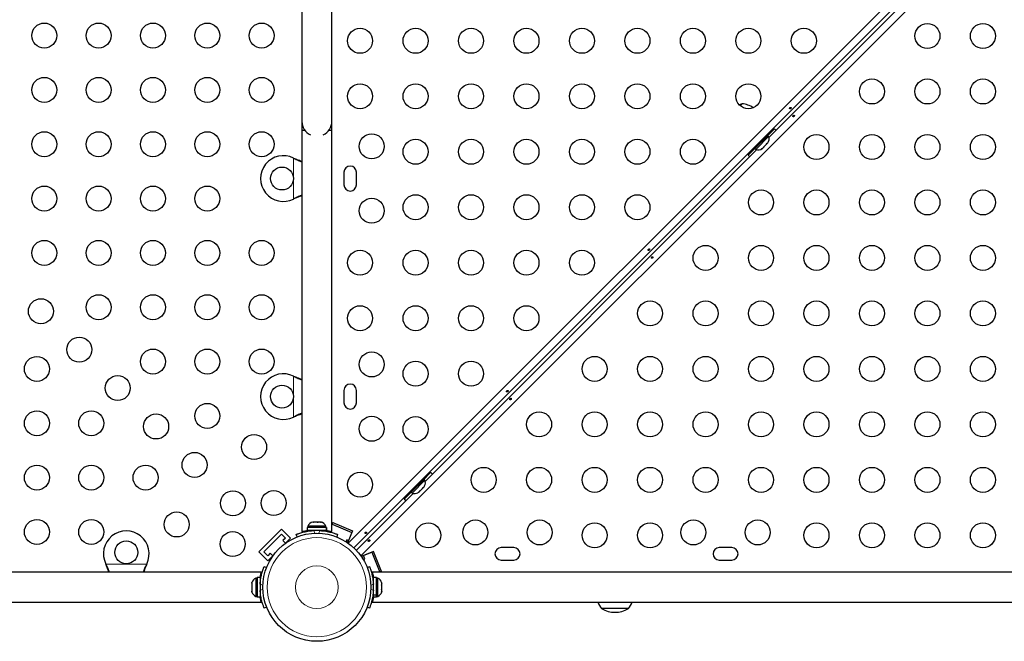
# Model space of a CAD drawing. Extents: x -83 to 770, y -9 to 651.
# Drawn here: x 266 to 300, y 276 to 298 of the extents above; entities that cross this region are included whole.
import ezdxf

# ---------------------------------------------------------------- set-up
doc = ezdxf.new("R2010")
doc.units = 0
doc.header["$LTSCALE"] = 0.125
doc.header["$MEASUREMENT"] = 0
doc.layers.add('CONTOUR', color=7, linetype='CONTINUOUS')

msp = doc.modelspace()

# ---------------------------------------------------------------- linework, layer by layer
at = {"layer": 'CONTOUR', "lineweight": 18}
for p, q in [((277.53677, 279.64714), (322.98408, 325.09444)), ((323.42673, 324.6518), (277.97942, 279.20449)), ((275.62762, 291.68379), (275.62762, 293.11514)), ((275.65159, 293.10266), (275.65758, 293.10266)), ((275.65159, 291.69627), (275.65758, 291.69627)), ((275.62762, 284.05879), (275.62762, 285.49014)), ((275.65159, 285.47766), (275.65758, 285.47766)), ((275.65159, 284.07127), (275.65758, 284.07127)), ((276.08599, 280.06044), (276.08599, 280.09178)), ((276.33179, 280.09019), (276.36968, 279.99652)), ((276.51056, 279.99652), (276.54845, 280.09019)), ((276.79475, 280.09167), (276.79475, 280.05987)), ((269.05781, 278.92034), (270.48917, 278.92034)), ((269.0703, 278.89637), (269.0703, 278.89038)), ((270.47668, 278.89637), (270.47668, 278.89038)), ((274.4562, 278.46197), (274.48799, 278.46197)), ((278.38735, 278.46247), (278.41868, 278.46247)), ((274.55143, 278.17828), (274.45777, 278.21617)), ((274.45777, 277.99951), (274.55143, 278.03739)), ((278.41718, 278.21617), (278.32873, 278.18039)), ((278.32873, 278.03528), (278.41718, 277.99951))]:
    msp.add_line(p, q, dxfattribs=at)
at = {"layer": 'CONTOUR', "lineweight": 25}
for p, q in [((323.14349, 324.89959), (277.73163, 279.48773)), ((292.25139, 293.83072), (308.8005, 310.37983)), ((275.91512, 309.32113), (275.91512, 294.39947)), ((276.96512, 294.39947), (276.96512, 309.32516)), ((291.31146, 295.01211), (291.20944, 294.97815)), ((291.24403, 294.94468), (291.31146, 295.01211)), ((275.91512, 294.39947), (275.91512, 294.08697)), ((275.91512, 294.08697), (275.91512, 280.05198)), ((275.91512, 294.08697), (276.01826, 294.08697)), ((276.86198, 294.08697), (276.96512, 294.08697)), ((276.96512, 294.08697), (276.96512, 294.39947)), ((276.96512, 280.05222), (276.96512, 294.08697)), ((292.44637, 294.14237), (292.20772, 293.90372)), ((292.29133, 293.98804), (291.67262, 293.36932)), ((291.78975, 293.42013), (292.24053, 293.87091)), ((292.24053, 293.87091), (292.20736, 293.90407)), ((292.29133, 293.98804), (292.26164, 294.01774)), ((280.23058, 281.8099), (291.82994, 293.40926)), ((291.75694, 293.45294), (291.51829, 293.21429)), ((291.64292, 293.39902), (291.67262, 293.36932)), ((291.75658, 293.45329), (291.78975, 293.42013)), ((291.98922, 293.433), (292.0206, 293.45214)), ((292.01533, 293.44687), (291.98922, 293.433)), ((292.01512, 293.44666), (292.01533, 293.44687)), ((292.0206, 293.45214), (292.01533, 293.44687)), ((292.0206, 293.45214), (292.07051, 293.50206)), ((292.06967, 293.51345), (292.09578, 293.52732)), ((292.07051, 293.50206), (292.06967, 293.51345)), ((292.08694, 293.51848), (292.07051, 293.50206)), ((292.09578, 293.52732), (292.08694, 293.51848)), ((292.09578, 293.52732), (292.16974, 293.60128)), ((292.16974, 293.60128), (292.18889, 293.63267)), ((292.16974, 293.60128), (292.18111, 293.61265)), ((292.18111, 293.61265), (292.18973, 293.62127)), ((292.18889, 293.63267), (292.18973, 293.62127)), ((292.18973, 293.62127), (292.21399, 293.64554)), ((275.62762, 293.11514), (275.65758, 293.10266)), ((275.62762, 293.11514), (275.65159, 293.10266)), ((277.388, 292.61822), (277.388, 292.18072)), ((277.8255, 292.18072), (277.8255, 292.61822)), ((275.65758, 291.69627), (275.62762, 291.68379)), ((275.65159, 291.69627), (275.62762, 291.68379)), ((275.62762, 285.49014), (275.65758, 285.47766)), ((275.62762, 285.49014), (275.65159, 285.47766)), ((277.388, 284.99322), (277.388, 284.55572)), ((277.8255, 284.55572), (277.8255, 284.99322)), ((275.65758, 284.07127), (275.62762, 284.05879)), ((275.65159, 284.07127), (275.62762, 284.05879)), ((280.39582, 282.09182), (280.1869, 281.8829)), ((280.42555, 282.12155), (280.39582, 282.09182)), ((280.27052, 281.96723), (279.6518, 281.34851)), ((279.76893, 281.39931), (280.21971, 281.85009)), ((280.21971, 281.85009), (280.18655, 281.88326)), ((280.27052, 281.96723), (280.24082, 281.99692)), ((277.82002, 279.39934), (279.80912, 281.38845)), ((279.73612, 281.43212), (279.49747, 281.19347)), ((279.6221, 281.37821), (279.6518, 281.34851)), ((279.73577, 281.43248), (279.76893, 281.39931)), ((279.96607, 281.40985), (279.99571, 281.42725)), ((279.99481, 281.42635), (279.96607, 281.40985)), ((279.99571, 281.42725), (279.99481, 281.42635)), ((279.99571, 281.42725), (280.03563, 281.46718)), ((280.03042, 281.4742), (280.05915, 281.4907)), ((280.03563, 281.46718), (280.03042, 281.4742)), ((280.05291, 281.48446), (280.03194, 281.47214)), ((280.05915, 281.4907), (280.05291, 281.48446)), ((280.05915, 281.4907), (280.13457, 281.56611)), ((280.13457, 281.56611), (280.15197, 281.59575)), ((280.15021, 281.59275), (280.15571, 281.58725)), ((280.15333, 281.58487), (280.15185, 281.58339)), ((280.15197, 281.59575), (280.15719, 281.58873)), ((280.15333, 281.58487), (280.15571, 281.58725)), ((280.15571, 281.58725), (280.15719, 281.58873)), ((280.15719, 281.58873), (280.19268, 281.62422)), ((280.19268, 281.62422), (280.20918, 281.65295)), ((276.32453, 280.38659), (276.2995, 280.38659)), ((276.31315, 280.37794), (276.32453, 280.38659)), ((276.34996, 280.38659), (276.31315, 280.37794)), ((276.34314, 280.38659), (276.32453, 280.38659)), ((276.34996, 280.38659), (276.34314, 280.38659)), ((276.45169, 280.38659), (276.34996, 280.38659)), ((276.47712, 280.37794), (276.45169, 280.38659)), ((276.45169, 280.38659), (276.47918, 280.38659)), ((276.4885, 280.38659), (276.47712, 280.37794)), ((276.47918, 280.38659), (276.4885, 280.38659)), ((276.56728, 280.38659), (276.4885, 280.38659)), ((276.60409, 280.37794), (276.56728, 280.38659)), ((276.56728, 280.38659), (276.57866, 280.38659)), ((276.57866, 280.38659), (276.60409, 280.37794)), ((276.58075, 280.38659), (276.57866, 280.38659)), ((276.99633, 280.3717), (276.96512, 280.29635)), ((276.96512, 280.29635), (276.97242, 280.31396)), ((276.97242, 280.31396), (277.66533, 280.02695)), ((276.99633, 280.3717), (277.68924, 280.08469)), ((274.40975, 279.34271), (275.20525, 280.13821)), ((274.58653, 279.34271), (275.20525, 279.96143)), ((275.20525, 280.13821), (275.51461, 279.82885)), ((275.20525, 279.96143), (275.33783, 279.82885)), ((276.0994, 280.19909), (276.0994, 280.09322)), ((276.78037, 280.19909), (276.0994, 280.19909)), ((276.78037, 280.09322), (276.0994, 280.09322)), ((276.12137, 280.24599), (276.12137, 280.19909)), ((276.75887, 280.24599), (276.12137, 280.24599)), ((276.25262, 280.09322), (276.25262, 280.08259)), ((276.62762, 280.08358), (276.62762, 280.09322)), ((276.75887, 280.19909), (276.75887, 280.24599)), ((276.78037, 280.09322), (276.78037, 280.19909)), ((276.78037, 280.19909), (276.78085, 280.19909)), ((276.78037, 280.09322), (276.78085, 280.09322)), ((276.78085, 280.19909), (276.78085, 280.09322)), ((276.86164, 280.04652), (276.87353, 280.07522)), ((277.68924, 280.08469), (277.52182, 279.68049)), ((277.66533, 280.02695), (277.54574, 279.73824)), ((275.33783, 279.82885), (275.24849, 279.73951)), ((275.24849, 279.73951), (275.34194, 279.64605)), ((275.30402, 279.61826), (275.51461, 279.82885)), ((275.74805, 279.86657), (275.71356, 279.95183)), ((277.16668, 279.95183), (277.13219, 279.86657)), ((277.42676, 279.71987), (277.52182, 279.68049)), ((277.488, 279.76215), (277.46147, 279.69811)), ((277.54574, 279.73824), (277.488, 279.76215)), ((274.40975, 279.34271), (274.71911, 279.03335)), ((274.71911, 279.21013), (274.58653, 279.34271)), ((274.80845, 279.29947), (274.71911, 279.21013)), ((274.9019, 279.20601), (274.80845, 279.29947)), ((278.41697, 279.35696), (278.01278, 279.18954)), ((278.07052, 279.21345), (278.35923, 279.33304)), ((278.35923, 279.33304), (278.64624, 278.64013)), ((278.70399, 278.66405), (278.41697, 279.35696)), ((283.3255, 279.49322), (282.888, 279.49322)), ((290.9505, 279.49322), (290.513, 279.49322)), ((274.71911, 279.03335), (274.9297, 279.24394)), ((278.05215, 279.09447), (278.01278, 279.18954)), ((278.06371, 279.07534), (278.11835, 279.09797)), ((278.11835, 279.09797), (278.07052, 279.21345)), ((282.888, 279.05572), (283.3255, 279.05572)), ((290.513, 279.05572), (290.9505, 279.05572)), ((274.49574, 278.63288), (260.46099, 278.63288)), ((269.0703, 278.89637), (269.05781, 278.92034)), ((269.0703, 278.89038), (269.05781, 278.92034)), ((270.48917, 278.92034), (270.47668, 278.89637)), ((270.48917, 278.92034), (270.47668, 278.89038)), ((274.59613, 278.8344), (274.68139, 278.79991)), ((278.19812, 278.80176), (278.27882, 278.8344)), ((309.80324, 278.63284), (278.37897, 278.63284)), ((278.70399, 278.66405), (278.62863, 278.63284)), ((278.64624, 278.64013), (278.62863, 278.63284)), ((307.82824, 278.63284), (283.40324, 278.63284)), ((274.17002, 278.27984), (274.16137, 278.24719)), ((274.16137, 278.24719), (274.17002, 278.27984)), ((274.16137, 278.24719), (274.16137, 278.19384)), ((274.34887, 278.42659), (274.30197, 278.42659)), ((274.30197, 278.42659), (274.30197, 278.10784)), ((274.45474, 278.44856), (274.34887, 278.44856)), ((274.34887, 278.44856), (274.34887, 277.76711)), ((274.45474, 278.44856), (274.45474, 277.76711)), ((278.40268, 278.53924), (278.37379, 278.52728)), ((278.42021, 278.29534), (278.40958, 278.29534)), ((278.52608, 278.44856), (278.42021, 278.44856)), ((278.42021, 277.83912), (278.42021, 278.44856)), ((278.52608, 277.83912), (278.52608, 278.44856)), ((278.57298, 278.42659), (278.52608, 278.42659)), ((278.57298, 277.78909), (278.57298, 278.42659)), ((278.70493, 278.27984), (278.71358, 278.24719)), ((278.71358, 278.24719), (278.70493, 278.27984)), ((278.71358, 278.19384), (278.71358, 278.24719)), ((274.17002, 278.19384), (274.16137, 278.16119)), ((274.16137, 278.19384), (274.17002, 278.19384)), ((274.16137, 278.16119), (274.16137, 278.05448)), ((274.16137, 278.05448), (274.17002, 278.02184)), ((274.16137, 278.02184), (274.16137, 277.96848)), ((274.17002, 278.02184), (274.16137, 278.02184)), ((274.17002, 277.93584), (274.16137, 277.96848)), ((274.16137, 277.96848), (274.17002, 277.93584)), ((274.30197, 278.10784), (274.30197, 277.78909)), ((274.45474, 277.92034), (274.46537, 277.92034)), ((278.41057, 277.92034), (278.42021, 277.92034)), ((278.70493, 278.19384), (278.71358, 278.19384)), ((278.71358, 278.16119), (278.70493, 278.19384)), ((278.70493, 278.02184), (278.71358, 278.05448)), ((278.71358, 278.02184), (278.70493, 278.02184)), ((278.70493, 277.93584), (278.71358, 277.96848)), ((278.71358, 277.96848), (278.70493, 277.93584)), ((278.71358, 278.05448), (278.71358, 278.16119)), ((278.71358, 277.96848), (278.71358, 278.02184)), ((260.46099, 277.58288), (274.49598, 277.58288)), ((267.77326, 277.58284), (271.77326, 277.58284)), ((274.30197, 277.78909), (274.34887, 277.78909)), ((274.34887, 277.76711), (274.45474, 277.76711)), ((278.37921, 277.58284), (309.80324, 277.58284)), ((278.42021, 277.83912), (278.52608, 277.83912)), ((278.42021, 277.83912), (278.42021, 277.82844)), ((278.52608, 277.82844), (278.42021, 277.82844)), ((278.42021, 277.76711), (278.42021, 277.82844)), ((278.42021, 277.76711), (278.52608, 277.76711)), ((278.52608, 277.83912), (278.52608, 277.82844)), ((278.52608, 277.76711), (278.52608, 277.82844)), ((278.52608, 277.78909), (278.57298, 277.78909)), ((283.40324, 277.58284), (307.82824, 277.58284)), ((274.68139, 277.41576), (274.59613, 277.38127)), ((278.27882, 277.38127), (278.19812, 277.41392)), ((286.86574, 277.35909), (286.39699, 277.35909)), ((287.33449, 277.35909), (286.86574, 277.35909))]:
    msp.add_line(p, q, dxfattribs=at)
at = {"layer": 'CONTOUR', "lineweight": 25, "flags": 128}
for points in [[(292.5014, 294.08073), (292.49224, 294.09196), (292.44637, 294.14237)], [(291.51829, 293.21429), (291.5687, 293.16842), (291.57993, 293.15926)], [(280.48059, 282.05991), (280.47143, 282.07114), (280.42555, 282.12155)], [(279.49747, 281.19347), (279.54789, 281.1476), (279.55911, 281.13844)]]:
    msp.add_lwpolyline(points, dxfattribs=at)
at = {"layer": 'CONTOUR', "lineweight": 25}
for centre, radius in [((266.90654, 297.39947), 0.4375), ((268.80654, 297.39947), 0.4375), ((270.70654, 297.39947), 0.4375), ((272.60654, 297.39947), 0.4375), ((274.50654, 297.39947), 0.4375), ((277.9505, 297.21534), 0.4375), ((279.8905, 297.21534), 0.4375), ((281.8305, 297.21534), 0.4375), ((283.7705, 297.21534), 0.4375), ((285.7105, 297.21534), 0.4375), ((287.6505, 297.21534), 0.4375), ((289.5905, 297.21534), 0.4375), ((291.5305, 297.21534), 0.4375), ((293.4705, 297.21534), 0.4375), ((297.793, 297.38359), 0.4375), ((299.733, 297.38359), 0.4375), ((266.90654, 295.49947), 0.4375), ((268.80654, 295.49947), 0.4375), ((270.70654, 295.49947), 0.4375), ((272.60654, 295.49947), 0.4375), ((274.50654, 295.49947), 0.4375), ((295.853, 295.44359), 0.4375), ((297.793, 295.44359), 0.4375), ((299.733, 295.44359), 0.4375), ((277.9505, 295.27534), 0.4375), ((279.8905, 295.27534), 0.4375), ((281.8305, 295.27534), 0.4375), ((283.7705, 295.27534), 0.4375), ((285.7105, 295.27534), 0.4375), ((287.6505, 295.27534), 0.4375), ((289.5905, 295.27534), 0.4375), ((291.5305, 295.27534), 0.4375), ((266.90654, 293.59947), 0.4375), ((268.80654, 293.59947), 0.4375), ((270.70654, 293.59947), 0.4375), ((272.60654, 293.59947), 0.4375), ((274.50654, 293.59947), 0.4375), ((278.35675, 293.52447), 0.4375), ((279.8905, 293.33534), 0.4375), ((281.8305, 293.33534), 0.4375), ((283.7705, 293.33534), 0.4375), ((285.7105, 293.33534), 0.4375), ((287.6505, 293.33534), 0.4375), ((289.5905, 293.33534), 0.4375), ((293.913, 293.50359), 0.4375), ((295.853, 293.50359), 0.4375), ((297.793, 293.50359), 0.4375), ((299.733, 293.50359), 0.4375), ((275.22012, 292.39947), 0.4), ((266.90654, 291.69947), 0.4375), ((268.80654, 291.69947), 0.4375), ((270.70654, 291.69947), 0.4375), ((272.60654, 291.69947), 0.4375), ((278.35675, 291.27447), 0.4375), ((279.8905, 291.39534), 0.4375), ((281.8305, 291.39534), 0.4375), ((283.7705, 291.39534), 0.4375), ((285.7105, 291.39534), 0.4375), ((287.6505, 291.39534), 0.4375), ((291.973, 291.56359), 0.4375), ((293.913, 291.56359), 0.4375), ((295.853, 291.56359), 0.4375), ((297.793, 291.56359), 0.4375), ((299.733, 291.56359), 0.4375), ((266.90654, 289.79947), 0.4375), ((268.80654, 289.79947), 0.4375), ((270.70654, 289.79947), 0.4375), ((272.60654, 289.79947), 0.4375), ((274.50654, 289.79947), 0.4375), ((290.033, 289.62359), 0.4375), ((291.973, 289.62359), 0.4375), ((293.913, 289.62359), 0.4375), ((295.853, 289.62359), 0.4375), ((297.793, 289.62359), 0.4375), ((299.733, 289.62359), 0.4375), ((277.9505, 289.45534), 0.4375), ((279.8905, 289.45534), 0.4375), ((281.8305, 289.45534), 0.4375), ((283.7705, 289.45534), 0.4375), ((285.7105, 289.45534), 0.4375), ((268.80654, 287.89947), 0.4375), ((270.70654, 287.89947), 0.4375), ((272.60654, 287.89947), 0.4375), ((274.50654, 287.89947), 0.4375), ((266.78811, 287.75984), 0.4375), ((277.9505, 287.51534), 0.4375), ((279.8905, 287.51534), 0.4375), ((281.8305, 287.51534), 0.4375), ((283.7705, 287.51534), 0.4375), ((288.093, 287.68359), 0.4375), ((290.033, 287.68359), 0.4375), ((291.973, 287.68359), 0.4375), ((293.913, 287.68359), 0.4375), ((295.853, 287.68359), 0.4375), ((297.793, 287.68359), 0.4375), ((299.733, 287.68359), 0.4375), ((268.13162, 286.41634), 0.4375), ((266.64849, 285.74141), 0.4375), ((270.70654, 285.99947), 0.4375), ((272.60654, 285.99947), 0.4375), ((274.50654, 285.99947), 0.4375), ((278.35675, 285.89947), 0.4375), ((286.153, 285.74359), 0.4375), ((288.093, 285.74359), 0.4375), ((290.033, 285.74359), 0.4375), ((291.973, 285.74359), 0.4375), ((293.913, 285.74359), 0.4375), ((295.853, 285.74359), 0.4375), ((297.793, 285.74359), 0.4375), ((299.733, 285.74359), 0.4375), ((279.8905, 285.57534), 0.4375), ((281.8305, 285.57534), 0.4375), ((269.47512, 285.07284), 0.4375), ((275.22012, 284.77447), 0.4), ((272.60654, 284.09947), 0.4375), ((266.64849, 283.84141), 0.4375), ((268.54849, 283.84141), 0.4375), ((270.81862, 283.72934), 0.4375), ((284.213, 283.80359), 0.4375), ((286.153, 283.80359), 0.4375), ((288.093, 283.80359), 0.4375), ((290.033, 283.80359), 0.4375), ((291.973, 283.80359), 0.4375), ((293.913, 283.80359), 0.4375), ((295.853, 283.80359), 0.4375), ((297.793, 283.80359), 0.4375), ((299.733, 283.80359), 0.4375), ((278.35675, 283.64947), 0.4375), ((279.8905, 283.63534), 0.4375), ((274.24508, 283.01088), 0.4375), ((272.16213, 282.38583), 0.4375), ((266.64849, 281.94141), 0.4375), ((268.54849, 281.94141), 0.4375), ((270.44849, 281.94141), 0.4375), ((277.9505, 281.69534), 0.4375), ((282.273, 281.86359), 0.4375), ((284.213, 281.86359), 0.4375), ((286.153, 281.86359), 0.4375), ((288.093, 281.86359), 0.4375), ((290.033, 281.86359), 0.4375), ((291.973, 281.86359), 0.4375), ((293.913, 281.86359), 0.4375), ((295.853, 281.86359), 0.4375), ((297.793, 281.86359), 0.4375), ((299.733, 281.86359), 0.4375), ((273.50563, 281.04233), 0.4375), ((274.92974, 281.05223), 0.4375), ((271.53707, 280.30288), 0.4375), ((266.64849, 280.04141), 0.4375), ((268.54849, 280.04141), 0.4375), ((280.333, 279.92359), 0.4375), ((281.98175, 280.02447), 0.4375), ((284.23175, 280.02447), 0.4375), ((286.153, 279.92359), 0.4375), ((288.093, 279.92359), 0.4375), ((289.60675, 280.02447), 0.4375), ((291.85675, 280.02447), 0.4375), ((293.913, 279.92359), 0.4375), ((295.853, 279.92359), 0.4375), ((297.793, 279.92359), 0.4375), ((299.733, 279.92359), 0.4375), ((273.49573, 279.61822), 0.4375), ((276.44012, 278.10784), 1.89), ((269.77349, 279.32784), 0.4)]:
    msp.add_circle(centre, radius, dxfattribs=at)
at = {"layer": 'CONTOUR', "lineweight": 18}
for radius in [1.73415, 0.74728]:
    msp.add_circle((276.44012, 278.10784), radius, dxfattribs=at)
at = {"layer": 'CONTOUR', "lineweight": 25}
for centre, radius, start, end in [((291.25759, 294.24835), 0.76565, 54.60197, 85.965245), ((276.44012, 294.39947), 0.525, 180, 244.791235), ((276.44012, 294.39947), 0.525, 295.208765, 0), ((292.00168, 293.78478), 0.2539, 326.741076, 19.829342), ((291.87588, 293.65897), 0.2539, 250.170658, 303.258924), ((275.27012, 292.39947), 0.8, 63.456637, 296.543363), ((277.60675, 292.61822), 0.21875, 0, 180), ((277.60675, 292.18072), 0.21875, 180, 0), ((275.27012, 284.77447), 0.8, 63.456637, 296.543363), ((277.60675, 284.99322), 0.21875, 0, 180), ((277.60675, 284.55572), 0.21875, 180, 0), ((279.98087, 281.76397), 0.2539, 333.703213, 19.829342), ((279.85506, 281.63816), 0.2539, 250.170658, 298.05499), ((276.35116, 280.138), 0.2539, 101.741076, 154.829342), ((276.52908, 280.138), 0.2539, 25.170658, 78.258924), ((269.77349, 279.27784), 0.8, 333.456637, 206.543363), ((276.44012, 278.15572), 1.9375, 86.794751, 93.205249), ((282.888, 279.27447), 0.21875, 90, 270), ((283.3255, 279.27447), 0.21875, 270, 90), ((290.513, 279.27447), 0.21875, 90, 270), ((290.9505, 279.27447), 0.21875, 270, 90), ((274.40995, 278.1968), 0.2539, 115.170658, 161.773154), ((278.46499, 278.1968), 0.2539, 18.512587, 64.829342), ((274.40995, 278.01888), 0.2539, 198.512587, 244.829342), ((276.39224, 278.10784), 1.9375, 176.794751, 183.205249), ((276.48271, 278.10784), 1.9375, 356.794751, 3.205249), ((278.46499, 278.01888), 0.2539, 295.170658, 341.773154), ((286.97514, 277.86105), 0.76565, 201.30709, 220.965245), ((286.75634, 277.86105), 0.76565, 319.034755, 338.69291), ((286.86574, 278.17549), 0.94141, 240.137166, 299.862834)]:
    msp.add_arc(centre, radius, start, end, dxfattribs=at)
for points, knots in [([(292.99848, 294.8868), (292.99541, 294.88536), (292.98926, 294.88248), (292.98161, 294.87494), (292.97628, 294.866), (292.97382, 294.85644), (292.97439, 294.84749), (292.97787, 294.84027), (292.98377, 294.83568), (292.99144, 294.83417), (293.00014, 294.83582), (293.00902, 294.84037), (293.01715, 294.84721), (293.02361, 294.8555), (293.02769, 294.86438), (293.02884, 294.87298), (293.02677, 294.88043), (293.02166, 294.88596), (293.01411, 294.88891), (293.00594, 294.88909), (293.00065, 294.88747), (292.99848, 294.8868)], [0, 0, 0, 0, 0.05341118, 0.10683179, 0.16006972, 0.21349964, 0.26728425, 0.32103551, 0.37441983, 0.42767528, 0.48123456, 0.53506535, 0.58870899, 0.64199486, 0.69531223, 0.74899866, 0.8028189, 0.85633039, 0.90957467, 0.96300261, 1, 1, 1, 1]), ([(293.11578, 294.56289), (293.11885, 294.56433), (293.125, 294.56721), (293.13265, 294.57475), (293.13798, 294.58369), (293.14044, 294.59325), (293.13987, 294.6022), (293.13639, 294.60942), (293.13049, 294.61402), (293.12282, 294.61553), (293.11412, 294.61387), (293.10524, 294.60932), (293.09712, 294.60248), (293.09065, 294.59419), (293.08657, 294.58532), (293.08542, 294.57672), (293.08749, 294.56926), (293.0926, 294.56373), (293.10015, 294.56078), (293.10832, 294.5606), (293.11362, 294.56223), (293.11578, 294.56289)], [0, 0, 0, 0, 0.05341118, 0.10683179, 0.16006972, 0.21349964, 0.26728425, 0.32103551, 0.37441983, 0.42767528, 0.48123456, 0.53506535, 0.58870899, 0.64199486, 0.69531223, 0.74899866, 0.8028189, 0.85633039, 0.90957467, 0.96300261, 1, 1, 1, 1]), ([(275.65159, 293.10266), (275.69731, 293.07949), (275.78547, 293.03483), (275.87299, 293.0016), (275.91512, 292.9856)], [0, 0, 0, 0, 0.518633273, 1, 1, 1, 1]), ([(275.65758, 293.10266), (275.71497, 293.07914), (275.80176, 293.04358), (275.88644, 293.01746), (275.91512, 293.00861)], [0, 0, 0, 0, 0.66122927, 1, 1, 1, 1]), ([(275.91512, 291.81389), (275.87727, 291.79915), (275.79015, 291.76523), (275.70164, 291.72118), (275.65159, 291.69627)], [0, 0, 0, 0, 0.434557652, 1, 1, 1, 1]), ([(275.91512, 291.79156), (275.90974, 291.7899), (275.86758, 291.77685), (275.78128, 291.74507), (275.70049, 291.7132), (275.65758, 291.69627)], [0, 0, 0, 0, 0.06420179, 0.50288868, 1, 1, 1, 1]), ([(288.04873, 289.93706), (288.04566, 289.93562), (288.03951, 289.93274), (288.03186, 289.92519), (288.02654, 289.91625), (288.02407, 289.9067), (288.02464, 289.89775), (288.02812, 289.89053), (288.03402, 289.88593), (288.04169, 289.88442), (288.05039, 289.88607), (288.05927, 289.89062), (288.0674, 289.89746), (288.07387, 289.90576), (288.07795, 289.91463), (288.07909, 289.92323), (288.07702, 289.93069), (288.07191, 289.93622), (288.06436, 289.93916), (288.05619, 289.93934), (288.0509, 289.93772), (288.04873, 289.93706)], [0, 0, 0, 0, 0.05341118, 0.10683179, 0.16006972, 0.21349964, 0.26728425, 0.32103551, 0.37441983, 0.42767528, 0.48123456, 0.53506535, 0.58870899, 0.64199486, 0.69531223, 0.74899866, 0.8028189, 0.85633039, 0.90957467, 0.96300261, 1, 1, 1, 1]), ([(288.16603, 289.61314), (288.16911, 289.61458), (288.17526, 289.61746), (288.1829, 289.625), (288.18823, 289.63395), (288.1907, 289.6435), (288.19012, 289.65245), (288.18665, 289.65967), (288.18074, 289.66427), (288.17307, 289.66578), (288.16438, 289.66413), (288.15549, 289.65958), (288.14737, 289.65273), (288.1409, 289.64444), (288.13682, 289.63557), (288.13568, 289.62697), (288.13774, 289.61951), (288.14286, 289.61398), (288.1504, 289.61104), (288.15858, 289.61085), (288.16387, 289.61248), (288.16603, 289.61314)], [0, 0, 0, 0, 0.05341118, 0.10683179, 0.16006972, 0.21349964, 0.26728425, 0.32103551, 0.37441983, 0.42767528, 0.48123456, 0.53506535, 0.58870899, 0.64199486, 0.69531223, 0.74899866, 0.8028189, 0.85633039, 0.90957467, 0.96300261, 1, 1, 1, 1]), ([(275.65159, 285.47766), (275.69731, 285.45449), (275.78547, 285.40983), (275.87299, 285.3766), (275.91512, 285.3606)], [0, 0, 0, 0, 0.51863327, 1, 1, 1, 1]), ([(275.65758, 285.47766), (275.71497, 285.45414), (275.80176, 285.41858), (275.88644, 285.39246), (275.91512, 285.38361)], [0, 0, 0, 0, 0.66122927, 1, 1, 1, 1]), ([(283.09899, 284.98731), (283.09591, 284.98587), (283.08976, 284.98299), (283.08212, 284.97545), (283.07679, 284.9665), (283.07432, 284.95695), (283.0749, 284.948), (283.07837, 284.94078), (283.08428, 284.93618), (283.09195, 284.93467), (283.10064, 284.93632), (283.10952, 284.94087), (283.11765, 284.94772), (283.12412, 284.95601), (283.1282, 284.96488), (283.12934, 284.97348), (283.12728, 284.98094), (283.12216, 284.98647), (283.11462, 284.98941), (283.10644, 284.9896), (283.10115, 284.98797), (283.09899, 284.98731)], [0, 0, 0, 0, 0.05341118, 0.10683179, 0.16006972, 0.21349964, 0.26728425, 0.32103551, 0.37441983, 0.42767528, 0.48123456, 0.53506535, 0.58870899, 0.64199486, 0.69531223, 0.74899866, 0.8028189, 0.85633039, 0.90957467, 0.96300261, 1, 1, 1, 1]), ([(283.21629, 284.6634), (283.21936, 284.66484), (283.22551, 284.66771), (283.23315, 284.67526), (283.23848, 284.6842), (283.24095, 284.69376), (283.24037, 284.7027), (283.2369, 284.70992), (283.231, 284.71452), (283.22332, 284.71603), (283.21463, 284.71438), (283.20575, 284.70983), (283.19762, 284.70299), (283.19115, 284.69469), (283.18707, 284.68582), (283.18593, 284.67722), (283.18799, 284.66977), (283.19311, 284.66423), (283.20065, 284.66129), (283.20883, 284.66111), (283.21412, 284.66273), (283.21629, 284.6634)], [0, 0, 0, 0, 0.05341118, 0.10683179, 0.16006972, 0.21349964, 0.26728425, 0.32103551, 0.37441983, 0.42767528, 0.48123456, 0.53506535, 0.58870899, 0.64199486, 0.69531223, 0.74899866, 0.8028189, 0.85633039, 0.90957467, 0.96300261, 1, 1, 1, 1]), ([(275.91512, 284.18889), (275.87727, 284.17415), (275.79015, 284.14023), (275.70164, 284.09618), (275.65159, 284.07127)], [0, 0, 0, 0, 0.434557652, 1, 1, 1, 1]), ([(275.91512, 284.16656), (275.90974, 284.1649), (275.86758, 284.15185), (275.78128, 284.12007), (275.70049, 284.0882), (275.65758, 284.07127)], [0, 0, 0, 0, 0.06420179, 0.50288868, 1, 1, 1, 1]), ([(275.71356, 279.95183), (275.7151, 279.95246), (275.71823, 279.95373), (275.74351, 279.96377), (275.78382, 279.97891), (275.83908, 279.99803), (275.90868, 280.01945), (275.98931, 280.04076), (276.08016, 280.0602), (276.19362, 280.07926), (276.2801, 280.0861), (276.33179, 280.09019)], [0, 0, 0, 0, 0.1046308, 0.21229052, 0.31692305, 0.42461393, 0.52873339, 0.6359768, 0.73828824, 0.84359296, 1, 1, 1, 1]), ([(275.91512, 280.05198), (275.91646, 280.05236), (275.91919, 280.05314), (275.94115, 280.05918), (275.97551, 280.06813), (276.02322, 280.07919), (276.06536, 280.08839), (276.09389, 280.09312), (276.0994, 280.09404)], [0, 0, 0, 0, 0.18778832, 0.38115536, 0.56890758, 0.76187224, 0.954, 1, 1, 1, 1]), ([(276.54845, 280.09019), (276.58336, 280.08766), (276.65317, 280.0826), (276.75481, 280.06833), (276.85021, 280.05005), (276.93612, 280.02927), (277.00989, 280.00798), (277.07099, 279.98792), (277.11767, 279.97107), (277.15723, 279.95571), (277.16311, 279.9533), (277.16668, 279.95183)], [0, 0, 0, 0, 0.10582577, 0.21161743, 0.3176093, 0.42359785, 0.5267906, 0.62999275, 0.7342298, 0.83847092, 1, 1, 1, 1]), ([(276.78085, 280.09403), (276.78683, 280.09303), (276.81591, 280.08818), (276.85907, 280.07875), (276.90743, 280.06747), (276.94186, 280.05844), (276.96213, 280.05283), (276.96361, 280.05241), (276.96428, 280.05222)], [0, 0, 0, 0, 0.05011983, 0.24365355, 0.44271584, 0.63728385, 0.83784369, 1, 1, 1, 1]), ([(278.14924, 280.03756), (278.14616, 280.03612), (278.14002, 280.03324), (278.13237, 280.0257), (278.12704, 280.01676), (278.12458, 280.0072), (278.12515, 279.99825), (278.12862, 279.99103), (278.13453, 279.98643), (278.1422, 279.98493), (278.1509, 279.98658), (278.15978, 279.99113), (278.1679, 279.99797), (278.17437, 280.00626), (278.17845, 280.01513), (278.17959, 280.02373), (278.17753, 280.03119), (278.17242, 280.03672), (278.16487, 280.03967), (278.15669, 280.03985), (278.1514, 280.03823), (278.14924, 280.03756)], [0, 0, 0, 0, 0.05341118, 0.10683179, 0.16006972, 0.21349964, 0.26728425, 0.32103551, 0.37441983, 0.42767528, 0.48123456, 0.53506535, 0.58870899, 0.64199486, 0.69531223, 0.74899866, 0.8028189, 0.85633039, 0.90957467, 0.96300261, 1, 1, 1, 1]), ([(278.26654, 279.71365), (278.26961, 279.71509), (278.27576, 279.71797), (278.28341, 279.72551), (278.28873, 279.73445), (278.2912, 279.74401), (278.29063, 279.75296), (278.28715, 279.76018), (278.28125, 279.76477), (278.27358, 279.76628), (278.26488, 279.76463), (278.256, 279.76008), (278.24787, 279.75324), (278.2414, 279.74495), (278.23732, 279.73607), (278.23618, 279.72748), (278.23825, 279.72002), (278.24336, 279.71449), (278.25091, 279.71154), (278.25908, 279.71136), (278.26437, 279.71298), (278.26654, 279.71365)], [0, 0, 0, 0, 0.05341118, 0.10683179, 0.16006972, 0.21349964, 0.26728425, 0.32103551, 0.37441983, 0.42767528, 0.48123456, 0.53506535, 0.58870899, 0.64199486, 0.69531223, 0.74899866, 0.8028189, 0.85633039, 0.90957467, 0.96300261, 1, 1, 1, 1]), ([(269.18791, 278.63284), (269.17317, 278.67069), (269.13925, 278.7578), (269.0952, 278.84632), (269.0703, 278.89637)], [0, 0, 0, 0, 0.43455765, 1, 1, 1, 1]), ([(269.16559, 278.63284), (269.16392, 278.63822), (269.15088, 278.68038), (269.11909, 278.76668), (269.08723, 278.84747), (269.0703, 278.89038)], [0, 0, 0, 0, 0.06420179, 0.50288868, 1, 1, 1, 1]), ([(270.47668, 278.89637), (270.45352, 278.85065), (270.40885, 278.76249), (270.37562, 278.67497), (270.35962, 278.63284)], [0, 0, 0, 0, 0.51863327, 1, 1, 1, 1]), ([(270.47668, 278.89038), (270.45317, 278.83299), (270.4176, 278.7462), (270.39148, 278.66152), (270.38263, 278.63284)], [0, 0, 0, 0, 0.66122927, 1, 1, 1, 1]), ([(274.45392, 278.44856), (274.45492, 278.45456), (274.45978, 278.48365), (274.4692, 278.52683), (274.48049, 278.57519), (274.48952, 278.60962), (274.49513, 278.62989), (274.49555, 278.63138), (274.49574, 278.63204)], [0, 0, 0, 0, 0.05024405, 0.24375245, 0.44278871, 0.63733128, 0.83786489, 1, 1, 1, 1]), ([(274.45777, 278.21617), (274.4603, 278.25108), (274.46535, 278.32088), (274.47963, 278.42253), (274.4979, 278.51793), (274.51868, 278.60384), (274.53998, 278.67761), (274.56003, 278.73871), (274.57688, 278.78539), (274.59225, 278.82494), (274.59466, 278.83083), (274.59613, 278.8344)], [0, 0, 0, 0, 0.10582577, 0.211617433, 0.317609301, 0.42359785, 0.526790603, 0.629992747, 0.734229797, 0.838470921, 1, 1, 1, 1]), ([(278.27882, 278.8344), (278.27945, 278.83286), (278.28072, 278.82973), (278.29076, 278.80444), (278.3059, 278.76413), (278.32502, 278.70888), (278.34644, 278.63927), (278.36775, 278.55865), (278.38719, 278.4678), (278.40624, 278.35434), (278.41309, 278.26786), (278.41718, 278.21617)], [0, 0, 0, 0, 0.104630798, 0.212290521, 0.316923046, 0.424613932, 0.528733389, 0.635976802, 0.738288237, 0.843592957, 1, 1, 1, 1]), ([(278.37897, 278.63284), (278.37935, 278.63149), (278.38013, 278.62877), (278.38617, 278.60681), (278.39512, 278.57244), (278.40618, 278.52473), (278.41538, 278.4826), (278.42011, 278.45407), (278.42102, 278.44856)], [0, 0, 0, 0, 0.18778832, 0.38115536, 0.56890758, 0.76187224, 0.954, 1, 1, 1, 1]), ([(274.59613, 277.38127), (274.5955, 277.38282), (274.59423, 277.38595), (274.58419, 277.41123), (274.56905, 277.45154), (274.54993, 277.5068), (274.52851, 277.5764), (274.5072, 277.65702), (274.48776, 277.74788), (274.4687, 277.86133), (274.46186, 277.94782), (274.45777, 277.99951)], [0, 0, 0, 0, 0.1046308, 0.21229052, 0.31692305, 0.42461393, 0.52873339, 0.6359768, 0.73828824, 0.84359296, 1, 1, 1, 1]), ([(278.41718, 277.99951), (278.41465, 277.9646), (278.40959, 277.89479), (278.39532, 277.79315), (278.37704, 277.69775), (278.35626, 277.61183), (278.33496, 277.53807), (278.31491, 277.47696), (278.29806, 277.43029), (278.2827, 277.39073), (278.28028, 277.38485), (278.27882, 277.38127)], [0, 0, 0, 0, 0.10582577, 0.211617433, 0.317609301, 0.42359785, 0.526790603, 0.629992747, 0.734229797, 0.838470921, 1, 1, 1, 1]), ([(274.49598, 277.58288), (274.49559, 277.58423), (274.49482, 277.58695), (274.48878, 277.60891), (274.47983, 277.64328), (274.46876, 277.69099), (274.45957, 277.7331), (274.45484, 277.76162), (274.45393, 277.76711)], [0, 0, 0, 0, 0.187812772, 0.381204983, 0.568981655, 0.761971441, 0.954124212, 1, 1, 1, 1]), ([(278.42102, 277.76711), (278.42002, 277.76113), (278.41517, 277.73205), (278.40574, 277.68889), (278.39446, 277.64053), (278.38543, 277.6061), (278.37982, 277.58583), (278.3794, 277.58434), (278.37921, 277.58368)], [0, 0, 0, 0, 0.05011983, 0.24365355, 0.44271584, 0.63728385, 0.83784369, 1, 1, 1, 1])]:
    msp.add_open_spline(points, degree=3, knots=knots, dxfattribs=at)

doc.saveas('drawing.dxf')
